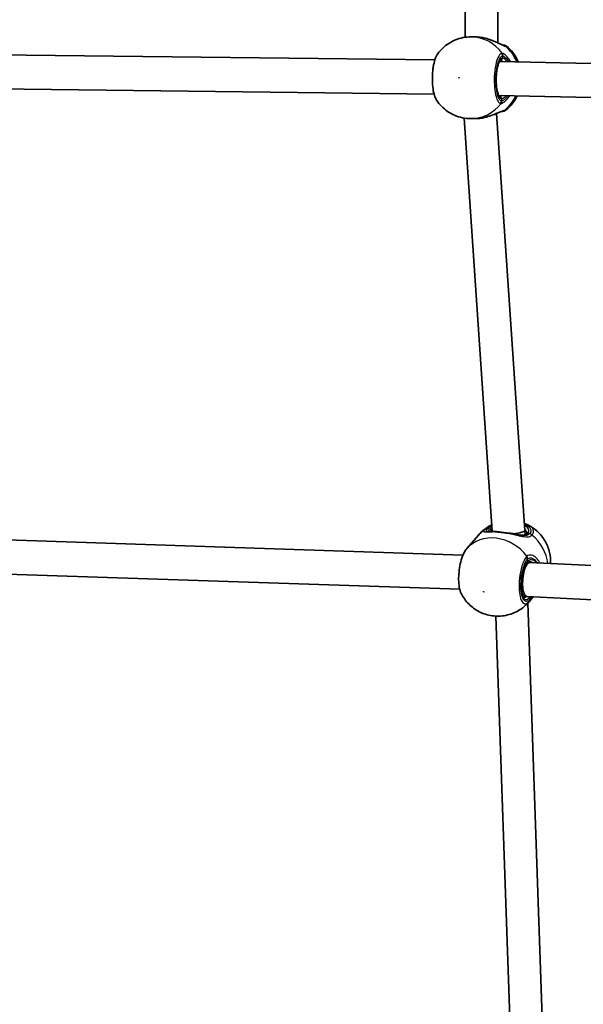
# Model space of a CAD drawing. Units: millimetres. Extents: x -5284 to 4796, y -3904 to 4344.
# Drawn here: x -2005 to -1741, y 25 to 487 of the extents above; entities that cross this region are included whole.
import ezdxf

# ---------------------------------------------------------------- set-up
doc = ezdxf.new("R2010")
doc.units = ezdxf.units.MM
doc.layers.add('Widoczne (ISO)', color=7, linetype='Continuous', lineweight=35)
doc.layers.add('Widoczne wąskie (ISO)', color=7, linetype='Continuous', lineweight=25)

msp = doc.modelspace()

# ---------------------------------------------------------------- linework, layer by layer
at = {"layer": 'Widoczne (ISO)'}
for p, q in [((-1797.23, 683.5), (-1796.46, 478.26)), ((-1781.96, 686.15), (-1781.18, 475.6)), ((-1793.77, 478.44), (-1791.8, 478.42)), ((-1810.7, 467.65), (-2094.02, 470.94)), ((-1506.44, 460.63), (-1780.38, 466.97)), ((-1811.06, 451.65), (-2094.21, 454.94)), ((-1506.81, 444.64), (-1780.75, 450.98)), ((-1796.91, 440.38), (-1783.84, 246.69)), ((-1793.97, 440.14), (-1792, 440.13)), ((-1781.74, 442.58), (-1768.55, 247.06)), ((-1797.53, 235.51), (-2140.53, 246.97)), ((-1795.72, 238.54), (-1790.12, 245.03)), ((-1768.55, 247.06), (-1768.46, 245.06)), ((-1799.05, 219.56), (-2140.62, 230.97)), ((-1766.29, 232.03), (-1767.49, 232.17)), ((-1506.76, 219.61), (-1766.32, 232.03)), ((-1767.63, 216.08), (-1769.35, 216.28)), ((-1507.29, 203.63), (-1767.57, 216.08)), ((-1767.06, 213.14), (-1759.31, -11.27)), ((-1766.71, 213.53), (-1764.64, 215.94)), ((-1782.14, 206.92), (-1774.6, -11.42))]:
    msp.add_line(p, q, dxfattribs=at)
for centre, major_axis, ratio, start_param, end_param in [((-1790.04, 445.73), (9.13, 1.02), 0.596585, 4.772222, 4.810281), ((-1776.19, 246.69), (-7.63, -0.36), 0.165597, 1.829005, 3.144923), ((-1766.94, 224.05), (0.66, 7.97), 0.320382, 0.011017, 1.175182), ((-1766.94, 224.05), (0.66, 7.97), 0.320382, 1.175182, 3.15261)]:
    msp.add_ellipse(centre, major_axis=major_axis, ratio=ratio, start_param=start_param, end_param=end_param, dxfattribs=at)
for points, knots in [([(-1793.77, 478.44), (-1795.01, 478.44), (-1796.25, 478.33), (-1798.66, 477.87), (-1799.85, 477.52), (-1802.11, 476.61), (-1803.2, 476.05), (-1805.23, 474.75), (-1806.17, 474.01), (-1807.89, 472.38), (-1808.67, 471.49), (-1809.36, 470.55)], [3.1588233, 3.1588233, 3.1588233, 3.1588233, 3.3441195, 3.3441195, 3.5294157, 3.5294157, 3.7147119, 3.7147119, 3.900008, 3.900008, 4.0853042, 4.0853042, 4.0853042, 4.0853042]), ([(-1791.8, 478.42), (-1791.56, 478.42), (-1791.31, 478.42), (-1790.82, 478.39), (-1790.57, 478.38), (-1790.07, 478.34), (-1789.82, 478.31), (-1789.32, 478.25), (-1789.07, 478.21), (-1788.57, 478.13), (-1788.32, 478.09), (-1788.07, 478.04)], [6.0549906, 6.0549906, 6.0549906, 6.0549906, 6.1274994, 6.1274994, 6.2000082, 6.2000082, 6.2725171, 6.2725171, 6.3450259, 6.3450259, 6.4175347, 6.4175347, 6.4175347, 6.4175347]), ([(-1788.07, 478.04), (-1788.04, 478.04), (-1788.02, 478.03), (-1787.96, 478.02), (-1787.93, 478.01), (-1787.88, 478), (-1787.85, 478), (-1787.8, 477.99), (-1787.77, 477.98), (-1787.72, 477.97), (-1787.69, 477.96), (-1787.66, 477.96)], [0, 0, 0, 0, 0.00784212, 0.00784212, 0.01568424, 0.01568424, 0.02352637, 0.02352637, 0.03136849, 0.03136849, 0.03921061, 0.03921061, 0.03921061, 0.03921061]), ([(-1787.66, 477.96), (-1786.75, 477.76), (-1785.86, 477.5), (-1784.15, 476.9), (-1783.34, 476.57), (-1781.84, 475.91), (-1781.16, 475.59), (-1780.03, 475.06), (-1779.56, 474.84), (-1778.96, 474.6), (-1778.76, 474.54), (-1778.66, 474.52), (-1778.65, 474.52), (-1778.65, 474.52)], [2.185258, 2.185258, 2.185258, 2.185258, 2.43887, 2.43887, 2.692481, 2.692481, 2.946092, 2.946092, 3.181326, 3.181326, 3.362072, 3.362072, 3.409946, 3.409946, 3.409946, 3.409946]), ([(-1778.79, 474.56), (-1778.71, 474.55), (-1778.63, 474.55), (-1778.46, 474.54), (-1778.38, 474.54), (-1778.27, 474.53), (-1778.23, 474.53), (-1778.14, 474.52), (-1778.11, 474.52), (-1778, 474.5), (-1777.96, 474.49), (-1777.83, 474.46), (-1777.76, 474.45), (-1777.53, 474.36), (-1777.38, 474.32), (-1777.08, 474.08)], [2.6530724, 2.6530724, 2.6530724, 2.6530724, 2.7345187, 2.7345187, 2.8555835, 2.8555835, 2.9161159, 2.9161159, 2.9457196, 2.9457196, 2.9593676, 2.9593676, 2.9686975, 2.9686975, 2.9766483, 2.9766483, 2.9766483, 2.9766483]), ([(-1771.6, 466.77), (-1772.26, 468.31), (-1773.12, 469.78), (-1775.03, 472.19), (-1776, 473.19), (-1777.08, 474.08)], [2.012082, 2.012082, 2.012082, 2.012082, 2.2821134, 2.2821134, 2.4989576, 2.4989576, 2.4989576, 2.4989576]), ([(-1809.36, 470.55), (-1809.92, 469.78), (-1810.31, 468.88), (-1810.98, 466.79), (-1811.25, 465.6), (-1811.63, 463.14), (-1811.75, 461.88), (-1811.87, 459.36), (-1811.86, 458.09), (-1811.74, 455.63), (-1811.61, 454.45), (-1811.23, 452.23), (-1810.97, 451.21), (-1810.42, 449.75), (-1810.17, 449.23), (-1809.86, 448.75)], [0.340661, 0.340661, 0.340661, 0.340661, 0.737258, 0.737258, 1.1318, 1.1318, 1.495525, 1.495525, 1.853156, 1.853156, 2.212603, 2.212603, 2.585326, 2.585326, 2.823161, 2.823161, 2.823161, 2.823161]), ([(-1779.95, 467.47), (-1779.95, 467.47), (-1780.02, 467.44), (-1780.24, 467.2), (-1780.4, 466.97), (-1780.75, 466.28), (-1780.93, 465.79), (-1781.29, 464.6), (-1781.46, 463.86), (-1781.73, 462.23), (-1781.83, 461.33), (-1781.96, 459.46), (-1781.98, 458.5), (-1781.94, 456.62), (-1781.87, 455.7), (-1781.66, 454.02), (-1781.52, 453.26), (-1781.2, 452), (-1781.01, 451.49), (-1780.67, 450.79), (-1780.5, 450.59), (-1780.37, 450.47), (-1780.35, 450.46), (-1780.35, 450.46)], [3.258461, 3.258461, 3.258461, 3.258461, 3.45523, 3.45523, 3.686156, 3.686156, 3.953914, 3.953914, 4.248278, 4.248278, 4.554616, 4.554616, 4.865187, 4.865187, 5.175725, 5.175725, 5.48183, 5.48183, 5.774782, 5.774782, 6.035588, 6.035588, 6.155874, 6.155874, 6.155874, 6.155874]), ([(-1809.86, 448.75), (-1809.2, 447.74), (-1808.43, 446.79), (-1806.71, 445.03), (-1805.76, 444.22), (-1803.7, 442.8), (-1802.59, 442.19), (-1800.26, 441.19), (-1799.04, 440.8), (-1796.54, 440.28), (-1795.26, 440.14), (-1793.97, 440.14)], [5.3374159, 5.3374159, 5.3374159, 5.3374159, 5.5300159, 5.5300159, 5.7226159, 5.7226159, 5.9152159, 5.9152159, 6.1078159, 6.1078159, 6.3004159, 6.3004159, 6.3004159, 6.3004159]), ([(-1777.73, 443.94), (-1776.1, 445.16), (-1774.69, 446.63), (-1772.98, 449.06), (-1772.48, 449.9), (-1772.05, 450.77)], [0.644474, 0.644474, 0.644474, 0.644474, 0.9604091, 0.9604091, 1.1166115, 1.1166115, 1.1166115, 1.1166115]), ([(-1779.27, 443.53), (-1779.27, 443.53), (-1779.28, 443.53), (-1779.35, 443.52), (-1779.46, 443.49), (-1779.8, 443.38), (-1780.06, 443.28), (-1780.77, 443), (-1781.24, 442.79), (-1782.42, 442.29), (-1783.16, 441.98), (-1784.75, 441.39), (-1785.61, 441.1), (-1787.17, 440.68), (-1787.85, 440.53), (-1788.54, 440.41)], [0.03691, 0.03691, 0.03691, 0.03691, 0.086006, 0.086006, 0.205651, 0.205651, 0.36943, 0.36943, 0.577266, 0.577266, 0.828529, 0.828529, 1.083368, 1.083368, 1.274195, 1.274195, 1.274195, 1.274195]), ([(-1779.28, 443.53), (-1779.25, 443.53), (-1779.21, 443.53), (-1779.14, 443.53), (-1779.1, 443.53), (-1779.02, 443.53), (-1778.99, 443.53), (-1778.92, 443.53), (-1778.89, 443.53), (-1778.8, 443.54), (-1778.77, 443.54), (-1778.7, 443.55), (-1778.68, 443.55), (-1778.62, 443.56), (-1778.57, 443.57), (-1778.42, 443.6), (-1778.33, 443.62), (-1778.05, 443.74), (-1777.92, 443.79), (-1777.73, 443.94)], [0.0159468, 0.0159468, 0.0159468, 0.0159468, 0.0557643, 0.0557643, 0.1115287, 0.1115287, 0.167293, 0.167293, 0.2230573, 0.2230573, 0.2465279, 0.2465279, 0.2537875, 0.2537875, 0.2646307, 0.2646307, 0.2739718, 0.2739718, 0.2788217, 0.2788217, 0.2788217, 0.2788217]), ([(-1788.89, 440.36), (-1789.09, 440.33), (-1789.3, 440.3), (-1789.71, 440.25), (-1789.92, 440.23), (-1790.34, 440.19), (-1790.55, 440.17), (-1790.97, 440.15), (-1791.17, 440.14), (-1791.59, 440.13), (-1791.79, 440.12), (-1792, 440.13)], [5.754988, 5.754988, 5.754988, 5.754988, 5.8149885, 5.8149885, 5.874989, 5.874989, 5.9349895, 5.9349895, 5.9949901, 5.9949901, 6.0549906, 6.0549906, 6.0549906, 6.0549906]), ([(-1768.77, 250.3), (-1768.5, 250.21), (-1768.23, 250.12), (-1767.56, 249.86), (-1767.16, 249.68), (-1766.78, 249.49)], [2.0009856, 2.0009856, 2.0009856, 2.0009856, 2.09398, 2.09398, 2.2441111, 2.2441111, 2.2441111, 2.2441111]), ([(-1756.5, 231.56), (-1756.41, 233.34), (-1756.58, 235.06), (-1757.38, 238.66), (-1758.12, 240.47), (-1760.07, 243.85), (-1761.34, 245.4), (-1763.99, 247.79), (-1765.32, 248.73), (-1766.78, 249.49)], [1.479205, 1.479205, 1.479205, 1.479205, 1.745163, 1.745163, 2.076486, 2.076486, 2.439169, 2.439169, 2.737815, 2.737815, 2.737815, 2.737815]), ([(-1785.96, 248.64), (-1786.27, 248.44), (-1786.57, 248.24), (-1787.16, 247.81), (-1787.45, 247.58), (-1788.02, 247.12), (-1788.3, 246.88), (-1788.85, 246.38), (-1789.11, 246.12), (-1789.63, 245.59), (-1789.88, 245.31), (-1790.12, 245.03)], [3.7911671, 3.7911671, 3.7911671, 3.7911671, 3.8404568, 3.8404568, 3.8897465, 3.8897465, 3.9390362, 3.9390362, 3.9883259, 3.9883259, 4.0376157, 4.0376157, 4.0376157, 4.0376157]), ([(-1785.98, 246.65), (-1785.97, 246.65), (-1785.92, 246.65), (-1785.78, 246.64), (-1785.67, 246.64), (-1785.42, 246.65), (-1785.27, 246.65), (-1784.95, 246.66), (-1784.77, 246.66), (-1784.39, 246.68), (-1784.18, 246.68), (-1783.96, 246.68), (-1783.95, 246.68), (-1783.94, 246.68)], [0.6402313, 0.6402313, 0.6402313, 0.6402313, 0.7252891, 0.7252891, 0.8140915, 0.8140915, 0.9028938, 0.9028938, 0.9916962, 0.9916962, 1.0804985, 1.0804985, 1.084243, 1.084243, 1.084243, 1.084243]), ([(-1782.31, 246.58), (-1782.43, 246.59), (-1782.54, 246.61), (-1782.77, 246.63), (-1782.89, 246.64), (-1783.11, 246.66), (-1783.22, 246.66), (-1783.43, 246.68), (-1783.53, 246.68), (-1783.74, 246.69), (-1783.84, 246.69), (-1783.94, 246.68)], [0, 0, 0, 0, 0.0464575, 0.0464575, 0.0929151, 0.0929151, 0.1393726, 0.1393726, 0.1858301, 0.1858301, 0.2322877, 0.2322877, 0.2322877, 0.2322877]), ([(-1782.31, 246.58), (-1781.98, 246.54), (-1781.63, 246.5), (-1780.89, 246.42), (-1780.5, 246.38), (-1779.7, 246.28), (-1779.28, 246.23), (-1778.43, 246.13), (-1778, 246.08), (-1777.13, 245.97), (-1776.69, 245.92), (-1776.25, 245.87)], [5.754988, 5.754988, 5.754988, 5.754988, 5.8874973, 5.8874973, 6.0200067, 6.0200067, 6.152516, 6.152516, 6.2850254, 6.2850254, 6.4175347, 6.4175347, 6.4175347, 6.4175347]), ([(-1776.25, 245.87), (-1776.07, 245.85), (-1775.88, 245.82), (-1775.52, 245.78), (-1775.33, 245.75), (-1774.97, 245.7), (-1774.78, 245.67), (-1774.42, 245.61), (-1774.24, 245.58), (-1773.88, 245.51), (-1773.71, 245.47), (-1773.53, 245.44)], [0, 0, 0, 0, 0.0546142, 0.0546142, 0.1092285, 0.1092285, 0.1638427, 0.1638427, 0.218457, 0.218457, 0.2730712, 0.2730712, 0.2730712, 0.2730712]), ([(-1773.53, 245.44), (-1773.27, 245.38), (-1773.02, 245.33), (-1772.51, 245.22), (-1772.26, 245.17), (-1771.78, 245.07), (-1771.54, 245.02), (-1771.08, 244.94), (-1770.86, 244.9), (-1770.43, 244.83), (-1770.23, 244.81), (-1770.03, 244.78)], [2.4087453, 2.4087453, 2.4087453, 2.4087453, 2.4896129, 2.4896129, 2.5704806, 2.5704806, 2.6513482, 2.6513482, 2.7322159, 2.7322159, 2.8130836, 2.8130836, 2.8130836, 2.8130836]), ([(-1770.44, 244.84), (-1770.27, 244.82), (-1770.11, 244.81), (-1769.7, 244.81), (-1769.46, 244.82), (-1769.04, 244.88), (-1768.85, 244.92), (-1768.53, 245.02), (-1768.39, 245.09), (-1768.17, 245.23), (-1768.08, 245.31), (-1768, 245.4)], [5.7133299, 5.7133299, 5.7133299, 5.7133299, 5.7877587, 5.7877587, 5.9091747, 5.9091747, 6.0305908, 6.0305908, 6.1520069, 6.1520069, 6.2734229, 6.2734229, 6.2734229, 6.2734229]), ([(-1768, 245.4), (-1767.95, 245.46), (-1767.9, 245.53), (-1767.81, 245.66), (-1767.78, 245.71), (-1767.72, 245.83), (-1767.7, 245.88), (-1767.67, 245.97), (-1767.66, 246.02), (-1767.65, 246.1), (-1767.65, 246.14), (-1767.65, 246.18)], [4.712389, 4.712389, 4.712389, 4.712389, 4.7874094, 4.7874094, 4.8624298, 4.8624298, 4.9374502, 4.9374502, 5.0124706, 5.0124706, 5.0874911, 5.0874911, 5.0874911, 5.0874911]), ([(-1796.15, 238.01), (-1796.78, 237.16), (-1797.3, 236.13), (-1798.16, 233.88), (-1798.51, 232.68), (-1799.05, 230.21), (-1799.25, 228.95), (-1799.51, 226.42), (-1799.57, 225.16), (-1799.52, 222.73), (-1799.43, 221.56), (-1799.05, 219.38), (-1798.77, 218.38), (-1798.32, 217.47), (-1798.31, 217.44), (-1798.29, 217.42)], [0, 0, 0, 0, 0.414315, 0.414315, 0.791236, 0.791236, 1.15096, 1.15096, 1.509043, 1.509043, 1.874486, 1.874486, 2.262783, 2.262783, 2.274361, 2.274361, 2.274361, 2.274361]), ([(-1795.88, 238.35), (-1795.9, 238.32), (-1795.92, 238.3), (-1795.96, 238.26), (-1795.97, 238.24), (-1796.01, 238.19), (-1796.03, 238.17), (-1796.06, 238.13), (-1796.08, 238.1), (-1796.11, 238.06), (-1796.13, 238.04), (-1796.15, 238.01)], [0.01223579, 0.01223579, 0.01223579, 0.01223579, 0.02380523, 0.02380523, 0.03537468, 0.03537468, 0.04694412, 0.04694412, 0.05851357, 0.05851357, 0.07008301, 0.07008301, 0.07008301, 0.07008301]), ([(-1795.72, 238.54), (-1795.73, 238.53), (-1795.74, 238.52), (-1795.76, 238.49), (-1795.77, 238.48), (-1795.8, 238.45), (-1795.81, 238.44), (-1795.83, 238.41), (-1795.84, 238.4), (-1795.86, 238.37), (-1795.87, 238.36), (-1795.88, 238.35)], [4.03761567, 4.03761567, 4.03761567, 4.03761567, 4.03989369, 4.03989369, 4.04217171, 4.04217171, 4.04444974, 4.04444974, 4.04672776, 4.04672776, 4.04900578, 4.04900578, 4.04900578, 4.04900578]), ([(-1767.52, 232.14), (-1767.74, 231.88), (-1767.99, 231.51), (-1768.49, 230.54), (-1768.75, 229.92), (-1769.24, 228.48), (-1769.46, 227.65), (-1769.83, 225.89), (-1769.98, 224.95), (-1770.17, 223.07), (-1770.22, 222.13), (-1770.21, 220.36), (-1770.15, 219.53), (-1769.95, 218.08), (-1769.81, 217.46), (-1769.49, 216.51), (-1769.31, 216.17), (-1769.02, 215.79), (-1768.92, 215.74), (-1768.88, 215.72), (-1768.87, 215.72), (-1768.87, 215.72)], [3.141593, 3.141593, 3.141593, 3.141593, 3.401915, 3.401915, 3.688458, 3.688458, 3.990457, 3.990457, 4.298957, 4.298957, 4.608885, 4.608885, 4.916129, 4.916129, 5.214378, 5.214378, 5.491465, 5.491465, 5.742028, 5.742028, 5.825839, 5.825839, 5.825839, 5.825839]), ([(-1766.21, 232.52), (-1766.34, 232.54), (-1766.47, 232.54), (-1766.69, 232.54), (-1766.79, 232.52), (-1766.98, 232.48), (-1767.06, 232.46), (-1767.21, 232.39), (-1767.28, 232.35), (-1767.4, 232.26), (-1767.46, 232.2), (-1767.52, 232.14)], [5.831163, 5.831163, 5.831163, 5.831163, 5.919615, 5.919615, 6.008067, 6.008067, 6.096519, 6.096519, 6.1849709, 6.1849709, 6.2734229, 6.2734229, 6.2734229, 6.2734229]), ([(-1798.29, 217.42), (-1797.37, 215.59), (-1796.2, 213.99), (-1793.41, 211.15), (-1791.75, 209.94), (-1788.07, 208.06), (-1786.05, 207.39), (-1781.82, 206.8), (-1779.63, 206.83), (-1775.4, 207.68), (-1773.36, 208.43), (-1769.71, 210.6), (-1768.08, 211.95), (-1766.71, 213.53)], [5.15514, 5.15514, 5.15514, 5.15514, 5.512771, 5.512771, 5.890041, 5.890041, 6.259986, 6.259986, 6.598692, 6.598692, 6.901758, 6.901758, 7.179208, 7.179208, 7.179208, 7.179208])]:
    msp.add_open_spline(points, degree=3, knots=knots, dxfattribs=at)
msp.add_open_spline([(-1785.96, 248.64), (-1785.38, 249.01), (-1784.74, 249.34), (-1784.04, 249.63)], degree=3, dxfattribs=at)
at = {"layer": 'Widoczne wąskie (ISO)'}
for p, q in [((-1779.02, 469.49), (-1779.04, 468.44)), ((-1779.45, 449.45), (-1779.47, 448.39)), ((-1785.08, 247.74), (-1786.09, 247.86)), ((-1766.28, 245.53), (-1767.29, 245.65)), ((-1767.38, 233.64), (-1767.34, 232.68)), ((-1766.55, 215.42), (-1766.5, 214.47))]:
    msp.add_line(p, q, dxfattribs=at)
for centre, major_axis, ratio, start_param, end_param in [((-1793.87, 459.29), (0.1, 19.15), 0.957022, 5.358027, 6.283185), ((-1788.26, 477.06), (0.189, 0.982), 0.05283, 6.226548, 6.283185), ((-1778.74, 472.52), (0.01, 2), 0.963152, 5.600018, 6.250512), ((-1778.8, 472.53), (0.12, 2), 0.950441, 5.654942, 6.270008), ((-1789.21, 459.26), (-0.1, -19.15), 0.957022, 1.979518, 2.459961), ((-1779.25, 458.94), (0.22, 9.5), 0.289972, 0.005221, 3.146814), ((-1780, 468.46), (-0.005, -1), 0.957022, 0.039767, 1.553566), ((-1780.93, 469.54), (-0.44, 1.95), 0.954553, 4.479168, 5.143764), ((-1780.71, 469.54), (0.4, 1.96), 0.938976, 4.879796, 5.544384), ((-1780.41, 449.47), (0.005, 1), 0.957022, 4.695158, 6.237985), ((-1781.39, 448.44), (-0.46, -1.95), 0.95522, 1.106629, 1.771224), ((-1781.17, 448.43), (0.37, -1.97), 0.938314, 0.710363, 1.37495), ((-1789.21, 459.26), (-0.1, -19.15), 0.957022, 0.647171, 1.117549), ((-1793.87, 459.29), (-0.1, -19.15), 0.957022, 0, 0.890697), ((-1779.32, 445.53), (-0.01, -2), 0.963152, 0.024652, 0.646007), ((-1779.39, 445.53), (0.1, -2), 0.95027, 0.009977, 0.596172), ((-1789.03, 441.35), (0.147, -0.989), 0.051154, 0, 0.046772), ((-1776.19, 246.69), (9.49, 0.44), 0.416351, 5.908083, 6.928268), ((-1775.62, 232.52), (-14.5, 12.51), 0.845987, 6.051563, 6.283185), ((-1786.08, 245.95), (-1.53, 1.29), 0.859991, 5.376383, 6.040969), ((-1786, 246.04), (-1.47, 1.35), 0.838477, 5.413641, 6.078228), ((-1776.19, 246.69), (-9.49, -0.44), 0.416351, 5.656044, 5.908083), ((-1785.04, 246.83), (0.757, -0.653), 0.845987, 0.674773, 2.24557), ((-1776.14, 245.79), (-8.49, -0.39), 0.416351, 5.833715, 5.908083), ((-1782.42, 245.59), (0.113, 0.994), 0.662235, 0, 0.486641), ((-1776.37, 244.88), (0.119, 0.993), 0.0446, 5.794509, 6.283185), ((-1776.14, 245.79), (8.49, 0.39), 0.416351, 0, 0.456884), ((-1767.25, 244.74), (-0.757, 0.653), 0.845987, 5.387162, 6.283185), ((-1766.28, 243.63), (1.44, -1.38), 0.845512, 1.624912, 2.289499), ((-1766.2, 243.72), (1.56, -1.26), 0.85309, 1.553088, 2.217675), ((-1775.62, 232.52), (14.5, -12.51), 0.845987, 0.743353, 1.581168), ((-1781.22, 226.04), (-14.5, 12.51), 0.845987, 4.479234, 6.283185), ((-1794.54, 236.82), (-1.6, 1.19), 0.816302, 6.233244, 6.283185), ((-1766.94, 224.05), (-1.11, -9.44), 0.333103, 3.598939, 6.740532), ((-1769.26, 233.86), (-1.6, 1.19), 0.816302, 3.756247, 4.420843), ((-1769, 234.14), (-1.29, 1.53), 0.853347, 3.948515, 4.613102), ((-1768.28, 232.79), (0.757, -0.653), 0.845987, 0, 0.674773), ((-1763.4, 232.38), (-0.58, -0.814), 0.64386, 1.39364, 1.630282), ((-1767.88, 224.16), (-0.99, -8.44), 0.333103, 0, 0.345892), ((-1768.38, 214.69), (1.4, -1.43), 0.871897, 0.083485, 0.748081), ((-1767.48, 215.53), (-0.757, 0.653), 0.845987, 3.816366, 4.522638), ((-1781.22, 226.04), (14.5, -12.51), 0.845987, 0, 0.011905), ((-1768.12, 214.97), (1.52, -1.3), 0.798198, 0.010537, 0.675125)]:
    msp.add_ellipse(centre, major_axis=major_axis, ratio=ratio, start_param=start_param, end_param=end_param, dxfattribs=at)
for centre, major_axis, ratio in [((-1799.38, 459.31), (0.001, 0.15), 0.957022), ((-1787.83, 218.36), (0.114, -0.098), 0.845987)]:
    msp.add_ellipse(centre, major_axis=major_axis, ratio=ratio, dxfattribs=at)
for points, knots in [([(-1791.8, 478.42), (-1791.7, 478.42), (-1791.59, 478.42), (-1791.49, 478.42), (-1790.94, 478.41), (-1790.37, 478.37), (-1789.23, 478.24), (-1788.64, 478.15), (-1788.07, 478.04)], [6.0549906, 6.0549906, 6.0549906, 6.0549906, 6.0862698, 6.0862698, 6.0862698, 6.2497027, 6.2497027, 6.4175347, 6.4175347, 6.4175347, 6.4175347]), ([(-1788.07, 478.04), (-1788.06, 478.04), (-1788.06, 478.04), (-1786.64, 477.75), (-1785.25, 477.31), (-1782.86, 476.36), (-1781.83, 475.88), (-1779.97, 474.98), (-1779.15, 474.57), (-1778.14, 474.18), (-1777.82, 474.09), (-1777.59, 474.07)], [2.148453, 2.148453, 2.148453, 2.148453, 2.14978, 2.14978, 2.539917, 2.539917, 2.871251, 2.871251, 3.229444, 3.229444, 3.453315, 3.453315, 3.453315, 3.453315]), ([(-1778.79, 474.56), (-1778.42, 474.54), (-1778.25, 474.53), (-1778.36, 474.52), (-1778.48, 474.52), (-1778.67, 474.52)], [2.6634955, 2.6634955, 2.6634955, 2.6634955, 3.0398361, 3.0398361, 3.2600372, 3.2600372, 3.2600372, 3.2600372]), ([(-1777.59, 474.07), (-1777.58, 474.07), (-1777.56, 474.07), (-1777.54, 474.07), (-1777.53, 474.07), (-1777.51, 474.07)], [-0.02300051, -0.02300051, -0.02300051, -0.02300051, -0.01150026, -0.01150026, 0, 0, 0, 0]), ([(-1777.51, 474.07), (-1777.29, 474.07), (-1777.15, 474.07), (-1777.09, 474.07), (-1777.08, 474.08), (-1777.08, 474.08)], [-3.2688585, -3.2688585, -3.2688585, -3.2688585, -3.0398361, -3.0398361, -2.9766483, -2.9766483, -2.9766483, -2.9766483]), ([(-1809.86, 448.75), (-1810.31, 449.43), (-1810.71, 450.47), (-1811.35, 453.21), (-1811.57, 454.95), (-1811.76, 458.78), (-1811.71, 460.86), (-1811.3, 464.87), (-1810.93, 466.76), (-1810.12, 469.21), (-1809.75, 470), (-1809.36, 470.54)], [-2.823161, -2.823161, -2.823161, -2.823161, -2.356937, -2.356937, -1.842753, -1.842753, -1.299703, -1.299703, -0.725375, -0.725375, -0.340661, -0.340661, -0.340661, -0.340661]), ([(-1779.42, 470.73), (-1779.57, 470.7), (-1779.72, 470.63), (-1780.5, 470.11), (-1781.11, 469.06), (-1782.05, 466.21), (-1782.4, 464.52), (-1782.82, 460.91), (-1782.91, 458.99), (-1782.82, 455.46), (-1782.68, 453.83), (-1782.2, 451.08), (-1781.89, 449.93), (-1781.24, 448.38), (-1780.92, 447.87), (-1780.37, 447.35), (-1780.15, 447.22), (-1779.93, 447.17)], [-3.174755, -3.174755, -3.174755, -3.174755, -3.038238, -3.038238, -2.446576, -2.446576, -1.925821, -1.925821, -1.422771, -1.422771, -0.96552, -0.96552, -0.5364, -0.5364, -0.206308, -0.206308, 0, 0, 0, 0]), ([(-1779.47, 448.39), (-1779.67, 448.44), (-1779.87, 448.55), (-1780.36, 449.02), (-1780.64, 449.48), (-1781.23, 450.86), (-1781.51, 451.89), (-1781.93, 454.36), (-1782.06, 455.81), (-1782.13, 458.98), (-1782.06, 460.69), (-1781.68, 463.93), (-1781.37, 465.44), (-1780.53, 467.99), (-1779.98, 468.93), (-1779.28, 469.41), (-1779.15, 469.46), (-1779.02, 469.49)], [0, 0, 0, 0, 0.206308, 0.206308, 0.5364, 0.5364, 0.96552, 0.96552, 1.422771, 1.422771, 1.925821, 1.925821, 2.446576, 2.446576, 3.038238, 3.038238, 3.174755, 3.174755, 3.174755, 3.174755]), ([(-1779.97, 467.46), (-1779.9, 467.46), (-1779.83, 467.44), (-1779.49, 467.35), (-1779.15, 467.18), (-1778.77, 466.93)], [-6.2544547, -6.2544547, -6.2544547, -6.2544547, -6.1839076, -6.1839076, -5.9373548, -5.9373548, -5.9373548, -5.9373548]), ([(-1779.18, 470.73), (-1779.22, 470.74), (-1779.26, 470.75), (-1779.34, 470.75), (-1779.38, 470.74), (-1779.42, 470.73)], [-0.07008301, -0.07008301, -0.07008301, -0.07008301, -0.03504151, -0.03504151, 0, 0, 0, 0]), ([(-1775.14, 466.85), (-1775.5, 467.45), (-1775.89, 468), (-1776.97, 469.3), (-1777.66, 469.91), (-1778.6, 470.53), (-1778.92, 470.68), (-1779.18, 470.73)], [2.6124268, 2.6124268, 2.6124268, 2.6124268, 2.8232659, 2.8232659, 3.1820177, 3.1820177, 3.4062376, 3.4062376, 3.4062376, 3.4062376]), ([(-1776.72, 466.89), (-1776.79, 466.96), (-1776.86, 467.03), (-1777.65, 467.79), (-1778.31, 468.26), (-1778.87, 468.43), (-1778.96, 468.44), (-1779.04, 468.44)], [5.7132823, 5.7132823, 5.7132823, 5.7132823, 5.7561789, 5.7561789, 6.1839076, 6.1839076, 6.2734229, 6.2734229, 6.2734229, 6.2734229]), ([(-1779.02, 469.49), (-1778.99, 469.5), (-1778.96, 469.51), (-1778.9, 469.51), (-1778.86, 469.5), (-1778.83, 469.49)], [0, 0, 0, 0, 0.03504151, 0.03504151, 0.07008301, 0.07008301, 0.07008301, 0.07008301]), ([(-1778.83, 469.49), (-1778.62, 469.44), (-1778.35, 469.31), (-1777.59, 468.76), (-1777.04, 468.21), (-1776.36, 467.29), (-1776.22, 467.09), (-1776.09, 466.87)], [-3.4062376, -3.4062376, -3.4062376, -3.4062376, -3.1820177, -3.1820177, -2.8232659, -2.8232659, -2.7291365, -2.7291365, -2.7291365, -2.7291365]), ([(-1779.17, 450.94), (-1779.45, 450.77), (-1779.71, 450.64), (-1780.09, 450.5), (-1780.24, 450.47), (-1780.36, 450.47)], [-6.5992653, -6.5992653, -6.5992653, -6.5992653, -6.4200186, -6.4200186, -6.2828397, -6.2828397, -6.2828397, -6.2828397]), ([(-1779.69, 447.17), (-1779.49, 447.21), (-1779.27, 447.3), (-1778.6, 447.65), (-1778.12, 447.98), (-1776.96, 449.01), (-1776.28, 449.77), (-1775.62, 450.74), (-1775.58, 450.8), (-1775.54, 450.86)], [0, 0, 0, 0, 0.1656807, 0.1656807, 0.4307699, 0.4307699, 0.7633722, 0.7633722, 0.7849152, 0.7849152, 0.7849152, 0.7849152]), ([(-1779.29, 448.39), (-1779.32, 448.38), (-1779.35, 448.38), (-1779.42, 448.38), (-1779.45, 448.38), (-1779.47, 448.39)], [0, 0, 0, 0, 0.03504151, 0.03504151, 0.07008301, 0.07008301, 0.07008301, 0.07008301]), ([(-1779.45, 449.45), (-1779.32, 449.44), (-1779.16, 449.48), (-1778.7, 449.67), (-1778.35, 449.88), (-1777.7, 450.37), (-1777.41, 450.61), (-1777.11, 450.89)], [6.2734229, 6.2734229, 6.2734229, 6.2734229, 6.4200186, 6.4200186, 6.6545718, 6.6545718, 6.8238061, 6.8238061, 6.8238061, 6.8238061]), ([(-1776.47, 450.88), (-1776.84, 450.35), (-1777.22, 449.9), (-1778, 449.12), (-1778.4, 448.82), (-1778.94, 448.5), (-1779.13, 448.43), (-1779.29, 448.39)], [-0.6685183, -0.6685183, -0.6685183, -0.6685183, -0.4307699, -0.4307699, -0.1656807, -0.1656807, 0, 0, 0, 0]), ([(-1778.24, 443.93), (-1778.41, 443.92), (-1778.63, 443.87), (-1779.31, 443.66), (-1779.84, 443.45), (-1781.25, 442.83), (-1782.2, 442.4), (-1784.14, 441.62), (-1785.11, 441.27), (-1787.02, 440.72), (-1787.95, 440.51), (-1788.88, 440.36)], [0, 0, 0, 0, 0.164774, 0.164774, 0.428413, 0.428413, 0.76194, 0.76194, 1.048751, 1.048751, 1.304861, 1.304861, 1.304861, 1.304861]), ([(-1779.93, 447.17), (-1779.89, 447.16), (-1779.86, 447.16), (-1779.77, 447.16), (-1779.73, 447.16), (-1779.69, 447.17)], [-0.07008301, -0.07008301, -0.07008301, -0.07008301, -0.03504151, -0.03504151, 0, 0, 0, 0]), ([(-1778.17, 443.93), (-1778.18, 443.93), (-1778.19, 443.93), (-1778.22, 443.93), (-1778.23, 443.93), (-1778.24, 443.93)], [-0.02300051, -0.02300051, -0.02300051, -0.02300051, -0.01150026, -0.01150026, 0, 0, 0, 0]), ([(-1777.74, 443.94), (-1777.74, 443.93), (-1777.75, 443.93), (-1777.83, 443.93), (-1777.96, 443.93), (-1778.17, 443.93)], [-0.2788217, -0.2788217, -0.2788217, -0.2788217, -0.2072029, -0.2072029, 0, 0, 0, 0]), ([(-1786.09, 247.86), (-1785.83, 248.13), (-1785.51, 248.4), (-1784.81, 248.88), (-1784.43, 249.1), (-1784.02, 249.3)], [0, 0, 0, 0, 0.2072029, 0.2072029, 0.3897702, 0.3897702, 0.3897702, 0.3897702]), ([(-1768.75, 249.96), (-1767.92, 249.64), (-1767.23, 249.26), (-1765.88, 248.13), (-1765.55, 247.3), (-1765.86, 246.16), (-1766.03, 245.84), (-1766.28, 245.53)], [2.097086, 2.097086, 2.097086, 2.097086, 2.451064, 2.451064, 3.039836, 3.039836, 3.268858, 3.268858, 3.268858, 3.268858]), ([(-1765.1, 245.02), (-1764.82, 245.37), (-1764.63, 245.73), (-1764.28, 247), (-1764.65, 247.92), (-1765.92, 248.99), (-1766.32, 249.25), (-1766.78, 249.49)], [-3.268858, -3.268858, -3.268858, -3.268858, -3.039836, -3.039836, -2.451064, -2.451064, -2.244111, -2.244111, -2.244111, -2.244111]), ([(-1787.31, 247.51), (-1787.48, 247.3), (-1787.62, 247.12), (-1787.85, 246.72), (-1787.87, 246.56), (-1787.6, 246.34), (-1787.24, 246.33), (-1786.19, 246.39), (-1785.56, 246.44), (-1784.16, 246.5), (-1783.42, 246.52), (-1782.63, 246.5)], [0, 0, 0, 0, 0.164774, 0.164774, 0.428412, 0.428412, 0.76194, 0.76194, 1.048751, 1.048751, 1.304861, 1.304861, 1.304861, 1.304861]), ([(-1787.22, 247.61), (-1787.23, 247.6), (-1787.25, 247.58), (-1787.28, 247.55), (-1787.29, 247.53), (-1787.31, 247.51)], [-0.02300051, -0.02300051, -0.02300051, -0.02300051, -0.01150026, -0.01150026, 0, 0, 0, 0]), ([(-1785.96, 248.64), (-1786.03, 248.6), (-1786.09, 248.55), (-1786.58, 248.23), (-1786.93, 247.92), (-1787.22, 247.61)], [-0.2380347, -0.2380347, -0.2380347, -0.2380347, -0.2072029, -0.2072029, 0, 0, 0, 0]), ([(-1785.97, 246.65), (-1786.22, 246.68), (-1786.39, 246.73), (-1786.61, 246.92), (-1786.6, 247.08), (-1786.42, 247.43), (-1786.31, 247.59), (-1786.16, 247.78)], [-0.6402313, -0.6402313, -0.6402313, -0.6402313, -0.4284123, -0.4284123, -0.164774, -0.164774, 0, 0, 0, 0]), ([(-1786.16, 247.78), (-1786.15, 247.79), (-1786.13, 247.8), (-1786.11, 247.83), (-1786.1, 247.84), (-1786.09, 247.86)], [0, 0, 0, 0, 0.01150026, 0.01150026, 0.02300051, 0.02300051, 0.02300051, 0.02300051]), ([(-1785.08, 247.74), (-1785.24, 247.56), (-1785.36, 247.39), (-1785.58, 247.03), (-1785.63, 246.87), (-1785.57, 246.71), (-1785.54, 246.67), (-1785.5, 246.64)], [6.2734229, 6.2734229, 6.2734229, 6.2734229, 6.4200186, 6.4200186, 6.6545718, 6.6545718, 6.7477583, 6.7477583, 6.7477583, 6.7477583]), ([(-1783.94, 246.68), (-1783.89, 246.69), (-1783.83, 246.68), (-1783.48, 246.66), (-1783.09, 246.59), (-1782.63, 246.5)], [-0.2322877, -0.2322877, -0.2322877, -0.2322877, -0.194486, -0.194486, 0, 0, 0, 0]), ([(-1782.63, 246.5), (-1781.75, 246.41), (-1780.74, 246.3), (-1779.65, 246.17), (-1779.11, 246.11), (-1778.55, 246.04), (-1777.41, 245.9), (-1776.83, 245.82), (-1776.24, 245.75)], [5.754988, 5.754988, 5.754988, 5.754988, 6.0862698, 6.0862698, 6.0862698, 6.2497027, 6.2497027, 6.4175347, 6.4175347, 6.4175347, 6.4175347]), ([(-1776.24, 245.75), (-1775.55, 245.71), (-1774.88, 245.66), (-1774.01, 245.53), (-1773.76, 245.49), (-1773.53, 245.44)], [0, 0, 0, 0, 0.1944859, 0.1944859, 0.2730712, 0.2730712, 0.2730712, 0.2730712]), ([(-1776.24, 245.75), (-1776.24, 245.75), (-1776.23, 245.75), (-1774.82, 245.47), (-1773.4, 245.12), (-1770.93, 244.55), (-1769.85, 244.31), (-1767.86, 244.06), (-1766.96, 244.07), (-1765.83, 244.42), (-1765.47, 244.63), (-1765.19, 244.92)], [2.148453, 2.148453, 2.148453, 2.148453, 2.14978, 2.14978, 2.539917, 2.539917, 2.871251, 2.871251, 3.229444, 3.229444, 3.453315, 3.453315, 3.453315, 3.453315]), ([(-1770.43, 244.83), (-1770.32, 244.82), (-1770.21, 244.82), (-1769.07, 244.76), (-1768.2, 244.92), (-1767.49, 245.44), (-1767.38, 245.54), (-1767.29, 245.65)], [5.7115663, 5.7115663, 5.7115663, 5.7115663, 5.7561789, 5.7561789, 6.1839076, 6.1839076, 6.2734229, 6.2734229, 6.2734229, 6.2734229]), ([(-1766.35, 245.46), (-1766.59, 245.21), (-1766.9, 245.02), (-1767.89, 244.7), (-1768.67, 244.66), (-1769.73, 244.75), (-1769.88, 244.76), (-1770.03, 244.78)], [-3.4533149, -3.4533149, -3.4533149, -3.4533149, -3.2294441, -3.2294441, -2.8712508, -2.8712508, -2.8130836, -2.8130836, -2.8130836, -2.8130836]), ([(-1766.28, 245.53), (-1766.29, 245.52), (-1766.3, 245.51), (-1766.33, 245.48), (-1766.34, 245.47), (-1766.35, 245.46)], [0, 0, 0, 0, 0.01150026, 0.01150026, 0.02300051, 0.02300051, 0.02300051, 0.02300051]), ([(-1765.19, 244.92), (-1765.17, 244.94), (-1765.16, 244.95), (-1765.13, 244.99), (-1765.11, 245.01), (-1765.1, 245.02)], [-0.02300051, -0.02300051, -0.02300051, -0.02300051, -0.01150026, -0.01150026, 0, 0, 0, 0]), ([(-1798.29, 217.42), (-1798.68, 218.19), (-1798.99, 219.25), (-1799.44, 222.1), (-1799.51, 224.01), (-1799.29, 228.1), (-1798.98, 230.28), (-1798, 234.28), (-1797.33, 236.07), (-1796.43, 237.6), (-1796.26, 237.85), (-1796.1, 238.08)], [-2.274361, -2.274361, -2.274361, -2.274361, -1.842753, -1.842753, -1.299703, -1.299703, -0.725375, -0.725375, -0.129537, -0.129537, 0, 0, 0, 0]), ([(-1796.1, 238.08), (-1796.05, 238.14), (-1796.01, 238.19), (-1795.94, 238.28), (-1795.91, 238.31), (-1795.88, 238.35)], [-0.07008301, -0.07008301, -0.07008301, -0.07008301, -0.03504151, -0.03504151, -0.01223579, -0.01223579, -0.01223579, -0.01223579]), ([(-1761.41, 231.79), (-1761.67, 232.3), (-1761.96, 232.78), (-1762.87, 233.99), (-1763.57, 234.61), (-1765.04, 235.44), (-1765.82, 235.62), (-1766.9, 235.48), (-1767.27, 235.33), (-1767.57, 235.08)], [2.308191, 2.308191, 2.308191, 2.308191, 2.492173, 2.492173, 2.823266, 2.823266, 3.182018, 3.182018, 3.406238, 3.406238, 3.406238, 3.406238]), ([(-1767.86, 234.77), (-1768.04, 234.53), (-1768.21, 234.27), (-1769.12, 232.71), (-1769.78, 230.93), (-1770.71, 227.13), (-1771.01, 225.16), (-1771.28, 221.39), (-1771.25, 219.59), (-1770.91, 216.61), (-1770.62, 215.38), (-1769.87, 213.62), (-1769.42, 213.05), (-1768.53, 212.6), (-1768.11, 212.6), (-1767.42, 212.91), (-1767.15, 213.1), (-1766.88, 213.36)], [-3.174755, -3.174755, -3.174755, -3.174755, -3.038238, -3.038238, -2.446576, -2.446576, -1.925821, -1.925821, -1.422771, -1.422771, -0.96552, -0.96552, -0.5364, -0.5364, -0.206308, -0.206308, 0, 0, 0, 0]), ([(-1766.5, 214.47), (-1766.75, 214.23), (-1766.99, 214.06), (-1767.61, 213.78), (-1767.98, 213.79), (-1768.78, 214.19), (-1769.18, 214.7), (-1769.85, 216.28), (-1770.11, 217.37), (-1770.41, 220.05), (-1770.43, 221.66), (-1770.2, 225.04), (-1769.93, 226.8), (-1769.1, 230.2), (-1768.5, 231.8), (-1767.7, 233.19), (-1767.54, 233.43), (-1767.38, 233.64)], [0, 0, 0, 0, 0.206308, 0.206308, 0.5364, 0.5364, 0.96552, 0.96552, 1.422771, 1.422771, 1.925821, 1.925821, 2.446576, 2.446576, 3.038238, 3.038238, 3.174755, 3.174755, 3.174755, 3.174755]), ([(-1767.57, 235.08), (-1767.62, 235.04), (-1767.67, 234.99), (-1767.77, 234.88), (-1767.82, 234.83), (-1767.86, 234.77)], [-0.07008301, -0.07008301, -0.07008301, -0.07008301, -0.03504151, -0.03504151, 0, 0, 0, 0]), ([(-1767.38, 233.64), (-1767.35, 233.68), (-1767.31, 233.73), (-1767.24, 233.81), (-1767.2, 233.84), (-1767.16, 233.88)], [0, 0, 0, 0, 0.03504151, 0.03504151, 0.07008301, 0.07008301, 0.07008301, 0.07008301]), ([(-1762.84, 232.05), (-1763.52, 232.6), (-1764.23, 232.98), (-1765.72, 233.42), (-1766.48, 233.36), (-1767.14, 232.89), (-1767.24, 232.79), (-1767.34, 232.68)], [5.4023573, 5.4023573, 5.4023573, 5.4023573, 5.7561789, 5.7561789, 6.1839076, 6.1839076, 6.2734229, 6.2734229, 6.2734229, 6.2734229]), ([(-1767.16, 233.88), (-1766.91, 234.08), (-1766.6, 234.21), (-1765.72, 234.31), (-1765.09, 234.14), (-1763.9, 233.37), (-1763.35, 232.81), (-1762.87, 232.1), (-1762.86, 232.08), (-1762.84, 232.05)], [-3.4062376, -3.4062376, -3.4062376, -3.4062376, -3.1820177, -3.1820177, -2.8232659, -2.8232659, -2.4921733, -2.4921733, -2.482413, -2.482413, -2.482413, -2.482413]), ([(-1766.21, 232.52), (-1766.07, 232.51), (-1765.93, 232.48), (-1765.33, 232.35), (-1764.86, 232.17), (-1764.4, 231.94)], [-5.831163, -5.831163, -5.831163, -5.831163, -5.7561789, -5.7561789, -5.5276515, -5.5276515, -5.5276515, -5.5276515]), ([(-1766.88, 213.36), (-1766.83, 213.41), (-1766.79, 213.45), (-1766.69, 213.56), (-1766.64, 213.62), (-1766.59, 213.68)], [-0.07008301, -0.07008301, -0.07008301, -0.07008301, -0.03504151, -0.03504151, 0, 0, 0, 0]), ([(-1766.59, 213.68), (-1766.37, 213.93), (-1766.12, 214.22), (-1765.5, 214.96), (-1765.11, 215.43), (-1764.71, 215.94)], [0, 0, 0, 0, 0.1656807, 0.1656807, 0.3734665, 0.3734665, 0.3734665, 0.3734665]), ([(-1766.28, 214.7), (-1766.32, 214.66), (-1766.36, 214.62), (-1766.43, 214.54), (-1766.47, 214.5), (-1766.5, 214.47)], [0, 0, 0, 0, 0.03504151, 0.03504151, 0.07008301, 0.07008301, 0.07008301, 0.07008301]), ([(-1765.27, 215.97), (-1765.41, 215.79), (-1765.54, 215.62), (-1765.89, 215.18), (-1766.1, 214.92), (-1766.28, 214.7)], [-0.2570923, -0.2570923, -0.2570923, -0.2570923, -0.1656807, -0.1656807, 0, 0, 0, 0])]:
    msp.add_open_spline(points, degree=3, knots=knots, dxfattribs=at)
for points in [[(-1788.07, 478.04), (-1787.93, 478.01), (-1787.8, 477.99), (-1787.66, 477.96)], [(-1788.88, 440.36), (-1789.92, 440.2), (-1790.98, 440.12), (-1792, 440.13)], [(-1788.54, 440.41), (-1788.65, 440.39), (-1788.77, 440.38), (-1788.88, 440.36)], [(-1784.14, 246.68), (-1784.13, 246.69), (-1784.11, 246.71), (-1784.1, 246.72)], [(-1762.33, 231.84), (-1762.49, 231.92), (-1762.66, 231.99), (-1762.84, 232.05)], [(-1766.55, 215.42), (-1766.4, 215.59), (-1766.24, 215.79), (-1766.06, 216)]]:
    msp.add_open_spline(points, degree=3, dxfattribs=at)

doc.saveas('drawing.dxf')
